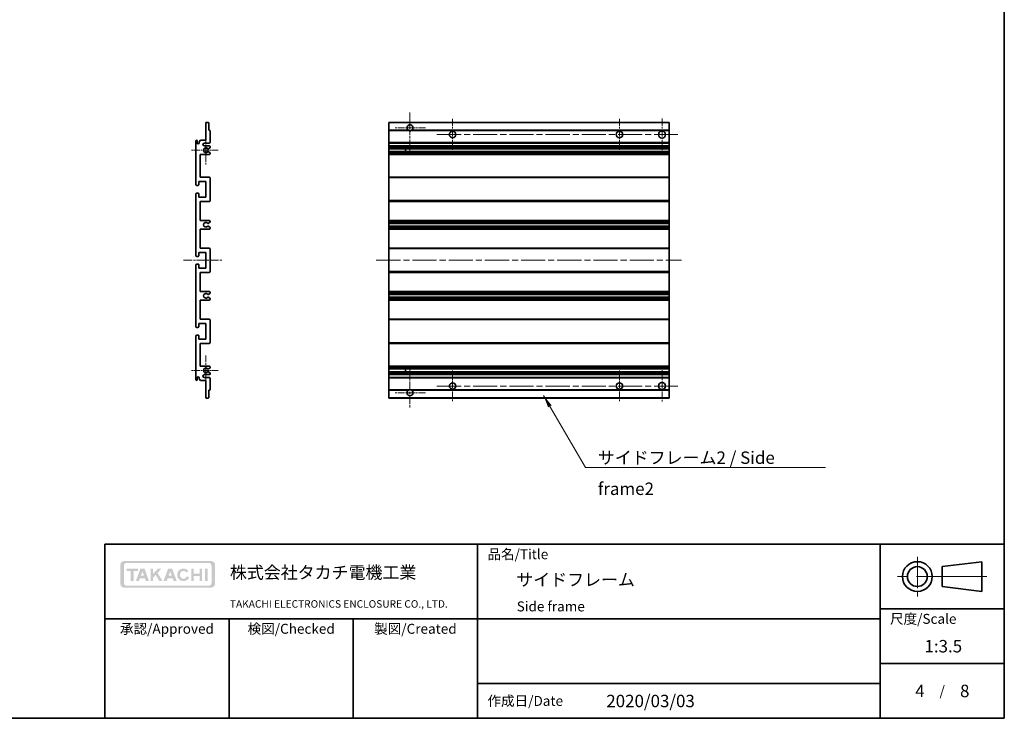
# Model space of a CAD drawing. Units: millimetres. Extents: x 0 to 7890, y 0 to 984.
# Drawn here: x 4420 to 5113, y 0 to 492 of the extents above; entities that cross this region are included whole.
import ezdxf
from ezdxf.enums import TextEntityAlignment as Align

# ---------------------------------------------------------------- set-up
doc = ezdxf.new("R2010")
doc.units = ezdxf.units.MM
doc.header["$LTSCALE"] = 3
doc.linetypes.add('CHAIN', pattern=[0.35429999999999995, 0.2362, -0.0295, 0.0591, -0.0295])
for name, color, linetype, lineweight in [('Border (ISO)', 7, 'Continuous', 35), ('Center Mark (ISO)', 131, 'Continuous', 18), ('Centerline (ISO)', 131, 'Continuous', 18), ('Hatch (ISO)', 1, 'Continuous', 18), ('Symbol (ISO)', 7, 'Continuous', 18), ('Title (ISO)', 7, 'Continuous', 35), ('Visible (ISO)', 7, 'Continuous', 35), ('Visible Narrow (ISO)', 7, 'Continuous', 25)]:
    doc.layers.add(name, color=color, linetype=linetype, lineweight=lineweight)
doc.styles.add('Note Text (TK)', font='txt')
doc.styles.add('文字スタイル67', font='arial.ttf')
doc.dimstyles.new('Default - Method 1b (TK)$7', dxfattribs={"dimscale": 3, "dimtxt": 2.5, "dimasz": 2.5, "dimexe": 1, "dimexo": 1.499999999999999, "dimgap": 1, "dimtad": 1, "dimtoh": 1, "dimrnd": 1e-08, "dimdsep": 46, "dimtxsty": 'Note Text (TK)', "dimcen": 0.09, "dimdle": 5, "dimclrd": 100, "dimclre": 100, "dimclrt": 7, "dimadec": 1, "dimazin": 1, "dimtfac": 1, "dimtmove": 0, "dimatfit": 3, "dimfxl": 1, "dimtolj": 1, "dimlwd": -1, "dimlwe": -1, "dimarcsym": 0})

# ---------------------------------------------------------------- blocks, each defined once
blk = doc.blocks.new('図面枠 tk図枠')
at = {"layer": 'Border (ISO)'}
for p in [(405.4999999999999, 289), (14.50000000000001, 8.000000000000007)]:
    blk.add_line(p, (405.4999999999999, 8.000000000000007), dxfattribs=at)
blk = doc.blocks.new('表題欄 tk表題欄')
at = {"layer": 'Hatch (ISO)'}
h = blk.add_hatch(color=256, dxfattribs=at)
edge = h.paths.add_edge_path(flags=0)
edge.add_arc((95.57537688673352, 236.2990653650367), 0.5958259999999996, 269.9999999999897, 360)
edge.add_line((96.17120288673351, 236.2990653650368), (96.17120288673348, 239.7107813650365))
edge.add_arc((95.5753768867335, 239.7107813650366), 0.5958259999999996, 0, 90.0000000000068)
edge.add_line((95.57537688673342, 240.3066073650366), (79.13710888673356, 240.3066073650366))
edge.add_arc((79.13710888673353, 239.7107813650366), 0.5958259999999996, 89.99999999999744, 180)
edge.add_line((78.54128288673353, 239.7107813650365), (78.54128288673331, 236.2990653650368))
edge.add_arc((79.13710888673332, 236.2990653650365), 0.5958259999999996, 180, 270.0000000000231)
edge.add_line((79.13710888673356, 235.7032393650365), (95.57537688673342, 235.7032393650367))
edge = h.paths.add_edge_path()
edge.add_line((77.83935088673357, 239.9556413650366), (77.83935088673357, 236.0542053650368))
edge.add_arc((78.54128288673346, 236.0542053650367), 0.7019319999998935, 180, 270.0000000000087)
edge.add_line((78.54128288673357, 235.3522733650368), (96.17120288673352, 235.3522733650368))
edge.add_arc((96.17120288673351, 236.0542053650367), 0.7019319999998921, 270, 360)
edge.add_line((96.8731348867334, 236.0542053650368), (96.87313488673352, 239.9556413650366))
edge.add_arc((96.1712028867336, 239.9556413650367), 0.7019319999998921, 0, 90.00000000000873)
edge.add_line((96.17120288673348, 240.6575733650367), (78.54128288673357, 240.6575733650366))
edge.add_arc((78.54128288673357, 239.9556413650366), 0.7019319999999984, 90, 180)
for points in [[(79.07181288673355, 239.1476033650369), (79.07181288673355, 238.6578833650367), (79.92066088673353, 238.6578833650367), (79.92066088673353, 236.6581933650368), (80.50832488673353, 236.6581933650368), (80.50832488673353, 238.6578833650367), (81.35717288673355, 238.6578833650367), (81.35717288673355, 239.1476033650369)], [(85.68407849525303, 236.6581933650368), (84.9434673993943, 237.8918698287545), (84.41792288673358, 237.3246628822781), (84.41792288673358, 236.6581933650368), (83.89555488673355, 236.6581933650368), (83.89555488673355, 239.1476033650369), (84.41792288673358, 239.1476033650369), (84.41792288673358, 238.0993979968839), (85.38913556809511, 239.1476033650369), (86.10696490847272, 239.1476033650369), (85.31925422435492, 238.2974470774499), (86.30334488673353, 236.6581933650368)], [(92.09142939614459, 239.1476033650369), (92.09142939614459, 236.6581933650368), (92.60971639614465, 236.6581933650368), (92.60971639614465, 237.6580383650368), (93.76872039614462, 237.6580383650368), (93.76872039614462, 236.6581933650368), (94.28700739614459, 236.6581933650368), (94.28700739614459, 239.1476033650369), (93.76872039614462, 239.1476033650369), (93.76872039614462, 238.1477583650367), (92.60971639614465, 238.1477583650367), (92.60971639614465, 239.1476033650369)], [(94.84202339614467, 239.1476033650369), (94.84202339614467, 236.6581933650368), (95.36439139614473, 236.6581933650368), (95.36439139614473, 239.1476033650369)]]:
    blk.add_hatch(color=256, dxfattribs=at).paths.add_polyline_path(points)
h = blk.add_hatch(color=256, dxfattribs=at)
h.paths.add_polyline_path([(82.59020695886475, 237.7110913650368), (81.95242681460243, 237.7110913650368), (82.27131688673356, 238.5794973650367)], flags=0)
h.paths.add_polyline_path([(82.77903014574996, 237.1968853650368), (81.76360362771717, 237.1968853650368), (81.56578886050404, 236.6581933650368), (80.94907288673355, 236.6581933650368), (81.86321688673357, 239.1476033650369), (82.67941688673353, 239.1476033650369), (83.59356088673351, 236.6581933650368), (82.97684491296302, 236.6581933650368)])
h = blk.add_hatch(color=256, dxfattribs=at)
h.paths.add_polyline_path([(87.52707281460246, 237.7110913650368), (88.16485295886469, 237.7110913650368), (87.84596288673359, 238.5794973650367)], flags=0)
h.paths.add_polyline_path([(87.14043486050403, 236.6581933650368), (87.3382496277172, 237.1968853650368), (88.35367614574989, 237.1968853650368), (88.551490912963, 236.6581933650368), (89.16820688673343, 236.6581933650368), (88.25406288673352, 239.1476033650369), (87.43786288673356, 239.1476033650369), (86.52371888673358, 236.6581933650368)])
h = blk.add_hatch(color=256, dxfattribs=at)
edge = h.paths.add_edge_path()
edge.add_arc((90.52309888673334, 237.9028983650369), 1.273272000000011, 38.55054079078439, 336.5820184016556)
edge.add_line((91.69149139614446, 237.3968543650369), (91.17255542714857, 237.6216113977801))
edge.add_ellipse((90.52309888673352, 237.9028983650369), major_axis=(0, -0.7998759999999119), ratio=0.8673469387756529, start_angle=128.5505407907963, end_angle=426.582018401653, ccw=False)
edge.add_line((91.09381514418376, 238.3576891122095), (91.51887237036831, 238.6964075050431))
at = {"layer": 'Title (ISO)'}
for p, q in [((74.70882392282105, 244.052739026017), (255.7088239228211, 244.052739026017)), ((74.70882392282105, 209.052739026017), (74.70882392282105, 244.052739026017)), ((149.7088239228211, 244.052739026017), (149.7088239228211, 209.052739026017)), ((230.7088239228211, 244.052739026017), (230.7088239228211, 209.052739026017)), ((255.7088239228211, 244.052739026017), (255.7088239228211, 209.052739026017)), ((243.2088239228211, 239.552739026017), (251.2088239228211, 240.5527390260171)), ((251.2088239228211, 234.552739026017), (251.2088239228211, 240.5527390260171)), ((243.2088239228211, 239.552739026017), (243.2088239228211, 235.552739026017)), ((243.2088239228211, 235.552739026017), (251.2088239228211, 234.552739026017)), ((230.7088239228211, 231.052739026017), (255.7088239228211, 231.052739026017)), ((74.70882392282105, 229.052739026017), (230.7088239228211, 229.052739026017)), ((99.70882392282108, 229.052739026017), (99.70882392282108, 209.052739026017)), ((124.708823922821, 229.052739026017), (124.708823922821, 209.052739026017)), ((230.7088239228211, 220.052739026017), (255.7088239228211, 220.052739026017)), ((149.7088239228211, 216.052739026017), (230.7088239228211, 216.052739026017)), ((255.7088239228211, 209.052739026017), (74.70882392282105, 209.052739026017))]:
    blk.add_line(p, q, dxfattribs=at)
at = {"layer": 'Title (ISO)', "color": 4, "linetype": 'CHAIN', "lineweight": 18, "ltscale": 8.889559745788574}
blk.add_line((238.2088239228211, 241.552739026017), (238.2088239228211, 233.552739026017), dxfattribs=at)
at = {"layer": 'Title (ISO)', "color": 4, "linetype": 'CHAIN', "lineweight": 18, "ltscale": 20.00163269042969}
blk.add_line((252.2088239228211, 237.552739026017), (234.2088239228211, 237.552739026017), dxfattribs=at)
at = {"layer": 'Title (ISO)'}
for radius in [3, 2]:
    blk.add_circle((238.2088239228211, 237.552739026017), radius, dxfattribs=at)
at = {"layer": 'Title (ISO)', "color": 1, "char_height": 2.000000029802322, "line_spacing_factor": 1.5, "style": 'Note Text (TK)'}
for s, insert, attachment_point in [('\\fＭＳ Ｐゴシック|b0|i0;\\H2.0000;品名/Title', (151.708823922821, 242.052739026017), 4), ('\\fＭＳ Ｐゴシック|b0|i0;\\H2.0000;尺度/Scale', (232.7088239228211, 229.052739026017), 4), ('\\fＭＳ Ｐゴシック|b0|i0;\\H2.0000;承認/Approved', (87.20882392282108, 227.052739026017), 5), ('\\fＭＳ Ｐゴシック|b0|i0;\\H2.0000;検図/Checked', (112.208823922821, 227.052739026017), 5), ('\\fＭＳ Ｐゴシック|b0|i0;\\H2.0000;製図/Created', (137.2088239228211, 227.052739026017), 5), ('\\fＭＳ Ｐゴシック|b0|i0;\\H2.0000;作成日/Date', (151.708823922821, 212.552739026017), 4)]:
    blk.add_mtext(s, dxfattribs=dict(at, insert=insert, attachment_point=attachment_point))
at = {"layer": 'Title (ISO)', "color": 7, "line_spacing_factor": 1.5, "style": 'Note Text (TK)'}
for s, insert, char_height, attachment_point in [('株式会社タカチ電機工業', (99.87313488673345, 238.052739026017), 2.5, 4), ('\\fArial|b0|i0;\\H1.4986;TAKACHI ELECTRONICS ENCLOSURE CO., LTD.', (99.87313488673342, 232.052739026017), 1.49859994649887, 4), ('\\fＭＳ Ｐゴシック|b0|i0;\\H2.0000;/', (243.2088239228211, 214.552739026017), 2.000000029802322, 5)]:
    blk.add_mtext(s, dxfattribs=dict(at, insert=insert, char_height=char_height, attachment_point=attachment_point))
at = {"layer": 'Title (ISO)', "color": 7}
for tag, p, height, style in [('<品名>_001', (157.5383693773665, 235.7317162987443), 2.5, 'Note Text (TK)'), ('<Title>_001', (157.4932713957346, 230.5520568828656), 2.000000029802322, '文字スタイル67'), ('<ページ_No.>_001', (237.9488807410029, 213.302739026017), 2.5, 'Note Text (TK)'), ('<総ページ数>_001', (246.7997330137301, 213.302739026017), 2.5, 'Note Text (TK)'), ('作成日_001', (175.617914831912, 211.2814322078352), 2.5, 'Note Text (TK)')]:
    blk.add_attdef(tag, p, '', height=height, dxfattribs=dict(at, style=style))
at = {"layer": 'Title (ISO)', "color": 7, "style": 'Note Text (TK)'}
blk.add_attdef('<尺度>', text='', height=2.5, dxfattribs=at).set_placement((243.2088239228211, 223.5527390260171), align=Align.MIDDLE_CENTER)

msp = doc.modelspace()

# ---------------------------------------------------------------- linework, layer by layer
at = {"layer": 'Center Mark (ISO)', "linetype": 'CHAIN', "ltscale": 9.000679969787598}
for p, q in [((4694.417771283045, 426.4934319322689), (4694.417771283045, 398.1434319322689)), ((4694.417771283045, 246.6434319322677), (4694.417771283045, 218.2934319322677))]:
    msp.add_line(p, q, dxfattribs=at)
at = {"layer": 'Center Mark (ISO)', "linetype": 'CHAIN', "ltscale": 6.984632492065429}
for p, q in [((4724.417771283046, 421.8934319322689), (4724.417771283046, 399.8934319322689)), ((4841.917771283046, 421.8934319322689), (4841.917771283046, 399.8934319322689)), ((4724.417771283046, 244.8934319322677), (4724.417771283046, 222.8934319322677)), ((4841.917771283046, 244.8934319322677), (4841.917771283046, 222.8934319322677))]:
    msp.add_line(p, q, dxfattribs=at)
at = {"layer": 'Center Mark (ISO)', "linetype": 'CHAIN', "ltscale": 7.143376350402832}
for p, q in [((4871.917771283045, 422.1434319322688), (4871.917771283045, 399.6434319322689)), ((4871.917771283045, 245.1434319322677), (4871.917771283045, 222.6434319322677))]:
    msp.add_line(p, q, dxfattribs=at)
at = {"layer": 'Center Mark (ISO)', "linetype": 'CHAIN', "ltscale": 6.585232734680175}
for p, q in [((4550.61699690597, 410.2644319322688), (4550.61699690597, 389.522431932269)), ((4550.61699690597, 255.2644319322675), (4550.61699690597, 234.5224319322675))]:
    msp.add_line(p, q, dxfattribs=at)
at = {"layer": 'Center Mark (ISO)', "linetype": 'CHAIN', "ltscale": 6.889386177062988}
for p, q in [((4705.267771283044, 415.6434319322689), (4683.567771283044, 415.6434319322689)), ((4705.267771283044, 229.1434319322677), (4683.567771283044, 229.1434319322677))]:
    msp.add_line(p, q, dxfattribs=at)
at = {"layer": 'Center Mark (ISO)', "linetype": 'CHAIN', "ltscale": 6.070584774017333}
for p, q in [((4559.36699690597, 399.8934319322689), (4540.245996905971, 399.8934319322689)), ((4559.36699690597, 244.8934319322675), (4540.245996905971, 244.8934319322675))]:
    msp.add_line(p, q, dxfattribs=at)
at = {"layer": 'Centerline (ISO)', "linetype": 'CHAIN', "ltscale": 23.99096870422363}
for p, q in [((4713.417771283045, 410.8934319322689), (4883.167771283045, 410.8934319322689)), ((4670.667771283045, 322.3934319322683), (4885.667771283046, 322.3934319322683)), ((4713.417771283045, 233.8934319322676), (4883.167771283045, 233.8934319322676))]:
    msp.add_line(p, q, dxfattribs=at)
at = {"layer": 'Centerline (ISO)', "linetype": 'CHAIN', "ltscale": 8.730814933776855}
msp.add_line((4534.866996905972, 322.3934319322683), (4562.366996905971, 322.3934319322683), dxfattribs=at)
at = {"layer": 'Visible (ISO)'}
for p, q in [((4550.61699690597, 406.8934319322689), (4550.61699690597, 419.0934319322687)), ((4550.916996905971, 419.3934319322689), (4552.316996905971, 419.3934319322689)), ((4552.61699690597, 419.0934319322687), (4552.61699690597, 413.8934319322689)), ((4679.417771283045, 419.0934319322686), (4679.417771283044, 419.3934319322687)), ((4876.917771283044, 419.3934319322689), (4679.417771283044, 419.3934319322689)), ((4679.417771283045, 419.0934319322687), (4679.417771283045, 413.8934319322689)), ((4876.917771283044, 419.3934319322687), (4876.917771283044, 419.0934319322687)), ((4876.917771283044, 413.8934319322689), (4876.917771283044, 419.0934319322687)), ((4552.61699690597, 413.8934319322689), (4553.31699690597, 413.8934319322687)), ((4553.61699690597, 413.5934319322687), (4553.616996905971, 405.3934319322683)), ((4679.417771283045, 413.5934319322687), (4679.417771283045, 413.8934319322687)), ((4693.256952606421, 413.8934319322687), (4679.417771283045, 413.8934319322687)), ((4679.417771283045, 413.5934319322687), (4679.417771283045, 405.3934319322683)), ((4876.917771283046, 413.8934319322687), (4695.578589959669, 413.8934319322687)), ((4876.917771283046, 413.8934319322687), (4876.917771283046, 413.5934319322687)), ((4876.917771283046, 405.3934319322683), (4876.917771283046, 413.5934319322687)), ((4543.616996905972, 375.6434319322821), (4543.616996905971, 406.3934319322688)), ((4544.616996905971, 406.3934319322688), (4544.61699690597, 404.9934319322688)), ((4545.96699690597, 405.8934319322688), (4546.966996905971, 406.8934319322689)), ((4545.96699690597, 404.9934319322688), (4545.96699690597, 405.8934319322688)), ((4546.966996905971, 406.8934319322689), (4550.61699690597, 406.8934319322689)), ((4553.116996905971, 404.8934319322689), (4549.616996905971, 404.8934319322689)), ((4549.61699690597, 402.8934319322689), (4553.116996905971, 402.8934319322689)), ((4553.616996905971, 402.3934319322688), (4553.61699690597, 401.7986878205944)), ((4679.417771283045, 404.8934319322684), (4679.417771283045, 405.3934319322684)), ((4679.417771283043, 404.8934319322689), (4679.417771283043, 402.8934319322689)), ((4876.917771283046, 404.8934319322689), (4679.417771283045, 404.8934319322689)), ((4679.417771283045, 402.3934319322689), (4679.417771283045, 402.8934319322688)), ((4876.917771283046, 402.8934319322689), (4679.417771283045, 402.8934319322689)), ((4679.417771283045, 402.3934319322688), (4679.417771283045, 401.7986878205944)), ((4876.917771283046, 405.3934319322683), (4876.917771283046, 404.8934319322684)), ((4876.917771283043, 402.8934319322689), (4876.917771283043, 404.8934319322689)), ((4876.917771283046, 402.8934319322688), (4876.917771283046, 402.3934319322688)), ((4876.917771283046, 401.7986878205944), (4876.917771283046, 402.3934319322688)), ((4546.61699690597, 396.8934319322689), (4546.61699690597, 380.893431932282)), ((4553.11699690597, 396.8934319322689), (4546.61699690597, 396.8934319322689)), ((4552.26866295581, 400.893431932269), (4552.002637552027, 400.8934319322695)), ((4552.002637552027, 398.8934319322682), (4552.26866295581, 398.8934319322682)), ((4553.46699690597, 401.538880199459), (4552.41866295581, 400.9336243111336)), ((4552.41866295581, 398.8532395534036), (4553.46699690597, 398.2479836650782)), ((4553.61699690597, 397.9881760439432), (4553.61699690597, 397.3934319322689)), ((4679.417771283045, 401.538880199459), (4679.417771283045, 401.7986878205944)), ((4679.417771283045, 401.538880199459), (4679.417771283044, 400.9336243111336)), ((4679.417771283044, 400.893431932269), (4679.417771283044, 400.9336243111336)), ((4876.917771283044, 400.893431932269), (4679.417771283044, 400.893431932269)), ((4679.417771283042, 398.8934319322682), (4679.417771283042, 400.893431932269)), ((4679.417771283044, 398.8532395534036), (4679.417771283044, 398.8934319322682)), ((4876.917771283044, 398.8934319322682), (4679.417771283044, 398.8934319322682)), ((4679.417771283044, 398.8532395534036), (4679.417771283045, 398.2479836650782)), ((4679.417771283045, 397.9881760439432), (4679.417771283045, 398.2479836650782)), ((4679.417771283045, 397.9881760439432), (4679.417771283045, 397.3934319322689)), ((4679.417771283045, 396.8934319322689), (4679.417771283045, 397.3934319322689)), ((4679.417771283041, 396.8934319322689), (4679.417771283041, 380.893431932282)), ((4876.917771283046, 396.8934319322689), (4679.417771283045, 396.8934319322689)), ((4691.217771283042, 400.893431932269), (4691.217771283042, 398.8934319322682)), ((4691.230389356042, 400.893431932269), (4691.230389356042, 398.8934319322682)), ((4876.917771283046, 401.7986878205944), (4876.917771283046, 401.538880199459)), ((4876.917771283044, 400.9336243111336), (4876.917771283046, 401.538880199459)), ((4876.917771283044, 400.9336243111336), (4876.917771283044, 400.893431932269)), ((4876.917771283043, 398.8934319322682), (4876.917771283043, 400.893431932269)), ((4876.917771283044, 398.8934319322682), (4876.917771283044, 398.8532395534036)), ((4876.917771283046, 398.2479836650782), (4876.917771283044, 398.8532395534036)), ((4876.917771283046, 398.2479836650782), (4876.917771283046, 397.9881760439432)), ((4876.917771283046, 397.3934319322689), (4876.917771283046, 397.9881760439432)), ((4876.917771283046, 397.3934319322688), (4876.917771283046, 396.8934319322689)), ((4876.917771283041, 380.893431932282), (4876.917771283041, 396.8934319322689)), ((4545.316996905972, 375.1434319322821), (4544.116996905972, 375.1434319322821)), ((4545.616996905972, 377.8934319322821), (4545.616996905972, 375.4434319322822)), ((4550.616996905971, 377.8934319322821), (4545.616996905972, 377.8934319322821)), ((4546.61699690597, 380.893431932282), (4553.116996905972, 380.893431932282)), ((4550.616996905971, 366.8934319322821), (4550.616996905971, 377.8934319322821)), ((4553.616996905971, 380.3934319322821), (4553.616996905972, 364.3934319322822)), ((4679.417771283045, 380.3934319322821), (4679.417771283045, 380.8934319322821)), ((4876.917771283046, 380.893431932282), (4679.417771283045, 380.893431932282)), ((4679.417771283045, 380.3934319322821), (4679.417771283045, 364.3934319322822)), ((4876.917771283046, 380.8934319322821), (4876.917771283046, 380.3934319322821)), ((4876.917771283046, 364.3934319322822), (4876.917771283046, 380.3934319322821)), ((4543.616996905972, 325.6434319322689), (4543.616996905972, 369.1434319322811)), ((4544.116996905972, 369.6434319322812), (4545.316996905972, 369.6434319322817)), ((4545.616996905972, 369.3434319322814), (4545.616996905972, 366.8934319322816)), ((4545.616996905972, 366.8934319322816), (4550.616996905971, 366.8934319322821)), ((4546.61699690597, 363.8934319322816), (4546.61699690597, 350.3934319322684)), ((4553.116996905973, 363.8934319322821), (4546.61699690597, 363.8934319322816)), ((4679.417771283045, 363.8934319322821), (4679.417771283045, 364.3934319322822)), ((4679.417771283041, 363.8934319322816), (4679.417771283041, 350.3934319322684)), ((4876.917771283046, 363.8934319322821), (4679.417771283045, 363.8934319322821)), ((4876.917771283046, 364.3934319322822), (4876.917771283046, 363.8934319322821)), ((4876.917771283041, 350.3934319322684), (4876.917771283041, 363.8934319322816)), ((4546.61699690597, 350.3934319322684), (4553.116996905971, 350.393431932268)), ((4553.46699690597, 349.1234507637537), (4552.193764140357, 348.3883494837847)), ((4553.616996905971, 349.893431932268), (4553.616996905971, 349.3832583848889)), ((4679.417771283045, 349.893431932268), (4679.417771283045, 350.393431932268)), ((4876.917771283046, 350.393431932268), (4679.417771283045, 350.393431932268)), ((4679.417771283045, 349.893431932268), (4679.417771283045, 349.3832583848889)), ((4679.417771283045, 349.1234507637535), (4679.417771283045, 349.3832583848889)), ((4679.417771283045, 349.1234507637537), (4679.417771283044, 348.3883494837847)), ((4679.417771283044, 348.3481571049198), (4679.417771283044, 348.3883494837848)), ((4679.417771283042, 348.3481571049199), (4679.417771283042, 346.4385969152053)), ((4876.917771283044, 348.3481571049199), (4679.417771283044, 348.3481571049199)), ((4876.917771283046, 350.393431932268), (4876.917771283046, 349.893431932268)), ((4876.917771283046, 349.3832583848889), (4876.917771283046, 349.893431932268)), ((4876.917771283046, 349.3832583848889), (4876.917771283046, 349.1234507637535)), ((4876.917771283044, 348.3883494837847), (4876.917771283046, 349.1234507637537)), ((4876.917771283044, 348.3883494837848), (4876.917771283044, 348.3481571049198)), ((4876.917771283043, 346.4385969152053), (4876.917771283043, 348.3481571049198)), ((4546.61699690597, 344.3934319322685), (4546.616996905971, 330.8934319322689)), ((4553.11699690597, 344.393431932268), (4546.61699690597, 344.3934319322685)), ((4552.190548591123, 346.4001804677519), (4553.46387796342, 345.6851968120077)), ((4553.616996905971, 345.4236132594611), (4553.616996905971, 344.893431932268)), ((4679.417771283044, 346.4001804677522), (4679.417771283044, 346.4385969152053)), ((4876.917771283044, 346.4385969152053), (4679.417771283044, 346.4385969152053)), ((4679.417771283044, 346.4001804677519), (4679.417771283045, 345.6851968120077)), ((4679.417771283045, 345.4236132594611), (4679.417771283045, 345.6851968120076)), ((4679.417771283045, 345.4236132594611), (4679.417771283045, 344.893431932268)), ((4679.417771283045, 344.393431932268), (4679.417771283045, 344.893431932268)), ((4679.417771283041, 344.3934319322685), (4679.417771283041, 330.8934319322689)), ((4876.917771283046, 344.393431932268), (4679.417771283045, 344.393431932268)), ((4876.917771283044, 346.4385969152053), (4876.917771283044, 346.4001804677522)), ((4876.917771283046, 345.6851968120077), (4876.917771283044, 346.4001804677519)), ((4876.917771283046, 345.6851968120076), (4876.917771283046, 345.4236132594611)), ((4876.917771283046, 344.893431932268), (4876.917771283046, 345.4236132594611)), ((4876.917771283046, 344.893431932268), (4876.917771283046, 344.393431932268)), ((4876.917771283041, 330.8934319322689), (4876.917771283041, 344.3934319322685)), ((4545.616996905972, 327.8934319322689), (4545.616996905972, 325.4434319322687)), ((4550.616996905971, 327.8934319322689), (4545.616996905972, 327.8934319322689)), ((4546.616996905971, 330.8934319322689), (4553.116996905972, 330.8934319322689)), ((4550.616996905971, 316.8934319322675), (4550.616996905971, 327.8934319322689)), ((4553.616996905971, 330.3934319322689), (4553.616996905971, 314.3934319322676)), ((4679.417771283045, 330.3934319322689), (4679.417771283045, 330.8934319322688)), ((4876.917771283046, 330.8934319322689), (4679.417771283045, 330.8934319322689)), ((4679.417771283045, 330.3934319322689), (4679.417771283045, 314.3934319322676)), ((4876.917771283046, 330.8934319322688), (4876.917771283046, 330.3934319322689)), ((4876.917771283046, 314.3934319322676), (4876.917771283046, 330.3934319322689)), ((4543.616996905971, 275.6434319322828), (4543.616996905972, 319.1434319322675)), ((4545.316996905972, 325.1434319322689), (4544.116996905972, 325.1434319322689)), ((4544.116996905972, 319.6434319322675), (4545.316996905972, 319.6434319322675)), ((4545.616996905972, 319.3434319322674), (4545.616996905972, 316.8934319322675)), ((4545.616996905972, 316.8934319322675), (4550.616996905971, 316.8934319322675)), ((4546.616996905971, 313.8934319322676), (4546.616996905971, 300.3934319322684)), ((4553.116996905972, 313.8934319322676), (4546.616996905971, 313.8934319322676)), ((4679.417771283045, 313.8934319322676), (4679.417771283045, 314.3934319322676)), ((4679.417771283041, 313.8934319322676), (4679.417771283041, 300.3934319322684)), ((4876.917771283046, 313.8934319322676), (4679.417771283045, 313.8934319322676)), ((4876.917771283046, 314.3934319322676), (4876.917771283046, 313.8934319322676)), ((4876.917771283041, 300.3934319322684), (4876.917771283041, 313.8934319322676)), ((4546.616996905971, 300.3934319322684), (4553.116996905971, 300.3934319322684)), ((4553.46387796342, 299.1016670525287), (4552.190548591123, 298.3866833967845)), ((4553.616996905971, 299.8934319322684), (4553.616996905971, 299.3632506050754)), ((4679.417771283045, 299.8934319322684), (4679.417771283045, 300.3934319322684)), ((4876.917771283046, 300.3934319322684), (4679.417771283045, 300.3934319322684)), ((4679.417771283045, 299.8934319322684), (4679.417771283045, 299.3632506050754)), ((4679.417771283045, 299.1016670525287), (4679.417771283045, 299.3632506050754)), ((4679.417771283045, 299.1016670525287), (4679.417771283044, 298.3866833967845)), ((4679.417771283044, 298.3482669493312), (4679.417771283044, 298.3866833967841)), ((4679.417771283042, 298.3482669493312), (4679.417771283042, 296.4387067596166)), ((4876.917771283044, 298.3482669493312), (4679.417771283044, 298.3482669493312)), ((4876.917771283046, 300.3934319322684), (4876.917771283046, 299.8934319322684)), ((4876.917771283046, 299.3632506050754), (4876.917771283046, 299.8934319322684)), ((4876.917771283046, 299.3632506050754), (4876.917771283046, 299.1016670525287)), ((4876.917771283044, 298.3866833967845), (4876.917771283046, 299.1016670525287)), ((4876.917771283044, 298.3866833967841), (4876.917771283044, 298.3482669493313)), ((4876.917771283043, 296.4387067596165), (4876.917771283043, 298.3482669493313)), ((4546.61699690597, 294.3934319322682), (4546.61699690597, 280.8934319322826)), ((4553.116996905972, 294.3934319322685), (4546.61699690597, 294.3934319322682)), ((4552.193764140357, 296.3985143807518), (4553.466996905971, 295.6634131007827)), ((4553.616996905971, 295.4036054796475), (4553.616996905971, 294.8934319322685)), ((4679.417771283044, 296.3985143807516), (4679.417771283044, 296.4387067596166)), ((4876.917771283044, 296.4387067596166), (4679.417771283044, 296.4387067596166)), ((4679.417771283044, 296.3985143807518), (4679.417771283045, 295.6634131007827)), ((4679.417771283045, 295.4036054796475), (4679.417771283045, 295.6634131007831)), ((4679.417771283045, 295.4036054796475), (4679.417771283045, 294.8934319322685)), ((4679.417771283045, 294.3934319322685), (4679.417771283045, 294.8934319322685)), ((4679.417771283041, 294.3934319322682), (4679.417771283041, 280.8934319322826)), ((4876.917771283046, 294.3934319322685), (4679.417771283045, 294.3934319322685)), ((4876.917771283044, 296.4387067596166), (4876.917771283044, 296.3985143807516)), ((4876.917771283046, 295.6634131007827), (4876.917771283044, 296.3985143807518)), ((4876.917771283046, 295.6634131007831), (4876.917771283046, 295.4036054796475)), ((4876.917771283046, 294.8934319322685), (4876.917771283046, 295.4036054796475)), ((4876.917771283046, 294.8934319322685), (4876.917771283046, 294.3934319322685)), ((4876.917771283041, 280.8934319322826), (4876.917771283041, 294.3934319322682)), ((4545.616996905972, 277.8934319322828), (4545.61699690597, 275.4434319322828)), ((4550.616996905971, 277.8934319322823), (4545.616996905972, 277.8934319322828)), ((4546.61699690597, 280.8934319322826), (4553.116996905972, 280.8934319322819)), ((4550.616996905971, 266.8934319322821), (4550.616996905971, 277.8934319322823)), ((4553.616996905971, 280.3934319322819), (4553.616996905971, 264.3934319322823)), ((4679.417771283045, 280.3934319322819), (4679.417771283045, 280.8934319322819)), ((4876.917771283046, 280.8934319322819), (4679.417771283045, 280.8934319322819)), ((4679.417771283045, 280.3934319322819), (4679.417771283045, 264.3934319322823)), ((4876.917771283046, 280.8934319322819), (4876.917771283046, 280.3934319322819)), ((4876.917771283046, 264.3934319322823), (4876.917771283046, 280.3934319322819)), ((4545.316996905972, 275.1434319322828), (4544.116996905971, 275.1434319322828)), ((4543.616996905971, 238.3934319322675), (4543.616996905971, 269.1434319322821)), ((4544.116996905971, 269.6434319322821), (4545.31699690597, 269.6434319322821)), ((4545.61699690597, 269.3434319322822), (4545.61699690597, 266.8934319322821)), ((4545.61699690597, 266.8934319322821), (4550.616996905971, 266.8934319322821)), ((4546.61699690597, 263.8934319322821), (4546.61699690597, 247.8934319322675)), ((4553.116996905971, 263.8934319322821), (4546.61699690597, 263.8934319322821)), ((4679.417771283045, 263.8934319322821), (4679.417771283045, 264.3934319322823)), ((4679.417771283041, 263.8934319322821), (4679.417771283041, 247.8934319322675)), ((4876.917771283046, 263.8934319322821), (4679.417771283045, 263.8934319322821)), ((4876.917771283046, 264.3934319322823), (4876.917771283046, 263.8934319322821)), ((4876.917771283041, 247.8934319322675), (4876.917771283041, 263.8934319322821)), ((4546.61699690597, 247.8934319322675), (4553.11699690597, 247.8934319322675)), ((4552.26866295581, 245.8934319322672), (4552.002637552026, 245.8934319322686)), ((4552.002637552026, 243.8934319322664), (4552.26866295581, 243.893431932268)), ((4553.46699690597, 246.5388801994576), (4552.418662955811, 245.933624311132)), ((4552.418662955811, 243.8532395534033), (4553.46699690597, 243.2479836650772)), ((4553.61699690597, 247.3934319322675), (4553.61699690597, 246.798687820593)), ((4553.61699690597, 242.9881760439419), (4553.616996905971, 242.3934319322678)), ((4679.417771283045, 247.3934319322675), (4679.417771283045, 247.8934319322675)), ((4876.917771283046, 247.8934319322675), (4679.417771283045, 247.8934319322675)), ((4679.417771283045, 247.3934319322675), (4679.417771283045, 246.798687820593)), ((4679.417771283045, 246.5388801994576), (4679.417771283045, 246.798687820593)), ((4679.417771283045, 246.5388801994576), (4679.417771283044, 245.933624311132)), ((4679.417771283044, 245.8934319322672), (4679.417771283044, 245.933624311132)), ((4679.417771283042, 243.893431932268), (4679.417771283042, 245.8934319322672)), ((4876.917771283044, 245.8934319322672), (4679.417771283044, 245.8934319322672)), ((4679.417771283044, 243.8532395534033), (4679.417771283044, 243.893431932268)), ((4876.917771283044, 243.893431932268), (4679.417771283044, 243.893431932268)), ((4679.417771283044, 243.8532395534033), (4679.417771283045, 243.2479836650772)), ((4679.417771283045, 242.9881760439419), (4679.417771283045, 243.2479836650772)), ((4679.417771283045, 242.9881760439419), (4679.417771283045, 242.3934319322678)), ((4691.217771283042, 245.8934319322672), (4691.217771283042, 243.893431932268)), ((4691.230389356042, 245.8934319322672), (4691.230389356042, 243.893431932268)), ((4876.917771283046, 247.8934319322675), (4876.917771283046, 247.3934319322675)), ((4876.917771283046, 246.798687820593), (4876.917771283046, 247.3934319322675)), ((4876.917771283046, 246.798687820593), (4876.917771283046, 246.5388801994576)), ((4876.917771283044, 245.933624311132), (4876.917771283046, 246.5388801994576)), ((4876.917771283044, 245.933624311132), (4876.917771283044, 245.8934319322672)), ((4876.917771283043, 243.893431932268), (4876.917771283043, 245.8934319322672)), ((4876.917771283044, 243.893431932268), (4876.917771283044, 243.8532395534033)), ((4876.917771283046, 243.2479836650772), (4876.917771283044, 243.8532395534033)), ((4876.917771283046, 243.2479836650772), (4876.917771283046, 242.9881760439419)), ((4876.917771283046, 242.3934319322678), (4876.917771283046, 242.9881760439419)), ((4544.616996905971, 239.7934319322676), (4544.616996905971, 238.3934319322675)), ((4545.96699690597, 238.8934319322675), (4545.96699690597, 239.7934319322676)), ((4546.966996905971, 237.8934319322675), (4545.96699690597, 238.8934319322675)), ((4550.616996905971, 237.8934319322675), (4546.966996905971, 237.8934319322675)), ((4553.116996905971, 241.8934319322678), (4549.616996905971, 241.8934319322678)), ((4549.616996905971, 239.8934319322675), (4553.116996905971, 239.8934319322678)), ((4550.61699690597, 225.6934319322677), (4550.616996905971, 237.8934319322675)), ((4553.616996905971, 239.3934319322678), (4553.61699690597, 231.1934319322677)), ((4679.417771283045, 241.8934319322675), (4679.417771283045, 242.3934319322678)), ((4679.417771283043, 241.8934319322675), (4679.417771283043, 239.8934319322675)), ((4876.917771283046, 241.8934319322678), (4679.417771283045, 241.8934319322678)), ((4679.417771283045, 239.3934319322678), (4679.417771283045, 239.8934319322678)), ((4876.917771283046, 239.8934319322678), (4679.417771283045, 239.8934319322678)), ((4679.417771283045, 239.3934319322678), (4679.417771283045, 231.1934319322677)), ((4876.917771283046, 242.3934319322678), (4876.917771283046, 241.8934319322675)), ((4876.917771283043, 239.8934319322675), (4876.917771283043, 241.8934319322675)), ((4876.917771283046, 239.8934319322678), (4876.917771283046, 239.3934319322678)), ((4876.917771283046, 231.1934319322677), (4876.917771283046, 239.3934319322678)), ((4552.61699690597, 230.8934319322677), (4552.61699690597, 225.6934319322677)), ((4553.31699690597, 230.8934319322677), (4552.61699690597, 230.8934319322677)), ((4679.417771283045, 230.8934319322677), (4679.417771283045, 231.1934319322677)), ((4679.417771283045, 230.8934319322677), (4679.417771283045, 225.6934319322677)), ((4693.256952606421, 230.8934319322677), (4679.417771283045, 230.8934319322677)), ((4876.917771283046, 230.8934319322677), (4695.578589959669, 230.8934319322677)), ((4876.917771283046, 231.1934319322677), (4876.917771283046, 230.8934319322677)), ((4876.917771283044, 225.6934319322677), (4876.917771283044, 230.8934319322677)), ((4552.316996905971, 225.3934319322677), (4550.916996905971, 225.3934319322677)), ((4679.417771283044, 225.3934319322677), (4679.417771283045, 225.6934319322677)), ((4876.917771283044, 225.3934319322677), (4679.417771283044, 225.3934319322677)), ((4876.917771283044, 225.6934319322677), (4876.917771283044, 225.3934319322677))]:
    msp.add_line(p, q, dxfattribs=at)
for centre, radius in [((4724.417771283045, 410.8934319322689), 2.25), ((4841.917771283045, 410.8934319322689), 2.25), ((4871.917771283045, 410.8934319322689), 2.5), ((4724.417771283045, 233.8934319322676), 2.25), ((4841.917771283045, 233.8934319322676), 2.25), ((4871.917771283045, 233.8934319322676), 2.5)]:
    msp.add_circle(centre, radius, dxfattribs=at)
for centre, radius, start, end in [((4550.916996905971, 419.0934319322687), 0.2999999999999866, 90.00000000010421, 180), ((4552.316996905971, 419.0934319322687), 0.2999999999999758, 0, 90), ((4694.417771283045, 415.6434319322689), 2.099999999999986, 303.5573097619143, 236.4426902380854), ((4553.31699690597, 413.5934319322687), 0.2999999999999936, 0, 90), ((4694.417771283045, 415.6434319322685), 2.099999999999653, 257.4720945601671, 282.527905439833), ((4544.116996905971, 406.3934319322688), 0.5000000000000006, 0, 180), ((4545.29199690597, 405.0731194322689), 0.6796874999999442, 186.7329213268698, 353.2670786731298), ((4549.616996905971, 403.8934319322689), 0.9999999999999964, 90, 270), ((4553.116996905971, 405.3934319322684), 0.5000000000000222, 270, 0), ((4553.116996905971, 402.3934319322688), 0.5000000000000249, 0, 90), ((4550.616996905971, 399.8934319322689), 1.621000000000002, 39.57295242319352, 320.4270475768081), ((4550.616996905968, 399.8934319322689), 1.600000000000025, 43.17355110725372, 316.8264488927428), ((4552.002637552027, 401.1934319322695), 0.3000000000000114, 243.0098817906406, 269.9999999999479), ((4552.002637552027, 398.5934319322684), 0.2999999999998872, 90, 116.990118209334), ((4552.26866295581, 401.1934319322689), 0.2999999999997981, 270, 299.9999999999695), ((4552.26866295581, 398.5934319322682), 0.3000000000000646, 60.00000000002821, 89.99999999997395), ((4553.11699690597, 397.3934319322689), 0.5000000000000223, 270, 0), ((4553.31699690597, 401.7986878205944), 0.3000000000000083, 300.0000000000286, 0), ((4553.316996905969, 397.988176043943), 0.3000000000000112, 0, 59.99999999997132), ((4544.116996905972, 375.6434319322821), 0.4999999999999983, 180, 270), ((4545.316996905972, 375.4434319322819), 0.3000000000000047, 270, 0), ((4553.116996905972, 380.3934319322821), 0.4999999999999983, 0, 90), ((4544.116996905972, 369.1434319322812), 0.4999999999999916, 90, 180), ((4545.316996905972, 369.3434319322814), 0.3000000000000024, 0, 90.00000000010421), ((4553.116996905973, 364.3934319322821), 0.5000000000000038, 270, 0), ((4550.616996905971, 347.393431932268), 1.599999999999999, 41.3289875986204, 318.6666011462967), ((4552.043764140356, 348.6481571049198), 0.2999999999999934, 221.3289875986238, 300.0000000001177), ((4553.116996905971, 349.893431932268), 0.4999999999999983, 0, 90), ((4553.31699690597, 349.3832583848889), 0.3000000000000019, 299.9999999999411, 0), ((4552.043667533675, 346.1385969152053), 0.3000000000000064, 60.68547425545107, 138.6666011462671), ((4553.11699690597, 344.893431932268), 0.4999999999999983, 270, 0), ((4553.31699690597, 345.4236132594611), 0.3000000000000056, 0, 60.68547425530434), ((4553.116996905972, 330.3934319322689), 0.5000000000000027, 0, 90), ((4544.116996905972, 325.6434319322689), 0.5000000000000027, 180, 270), ((4544.116996905972, 319.1434319322675), 0.5000000000000016, 90, 180), ((4545.316996905972, 325.4434319322687), 0.3000000000000003, 270, 0), ((4545.316996905972, 319.3434319322674), 0.3000000000000019, 0, 90), ((4553.116996905972, 314.3934319322676), 0.5000000000000002, 270, 0), ((4550.616996905971, 297.3934319322684), 1.6, 41.33339885370332, 318.6710124013726), ((4552.043667533676, 298.6482669493312), 0.3000000000000003, 221.3333988537068, 299.3145257444843), ((4553.116996905971, 299.8934319322684), 0.5000000000000027, 0, 90), ((4553.316996905972, 299.3632506050754), 0.3000000000000083, 299.3145257446361, 0), ((4552.043764140356, 296.1387067596166), 0.3000000000000002, 59.99999999988225, 138.67101240138), ((4553.116996905972, 294.8934319322685), 0.4999999999999983, 270, 0), ((4553.316996905972, 295.4036054796475), 0.3000000000000002, 0, 60.00000000005889), ((4553.116996905972, 280.3934319322819), 0.4999999999999983, 0, 90), ((4544.116996905971, 275.6434319322828), 0.4999999999999983, 180, 270), ((4545.316996905972, 275.4434319322828), 0.2999999999999992, 270, 0), ((4544.116996905971, 269.1434319322821), 0.4999999999999949, 90, 180), ((4545.31699690597, 269.3434319322822), 0.3000000000000024, 0, 90.00000000010421), ((4553.116996905971, 264.3934319322821), 0.5000000000000002, 270, 0), ((4550.616996905971, 244.8934319322675), 1.620999999999999, 39.5729524232314, 320.4270475767712), ((4550.616996905968, 244.8934319322675), 1.600000000000006, 43.17355110725746, 316.8264488927416), ((4552.002637552027, 246.1934319322683), 0.2999999999997094, 243.0098817904917, 269.9999999999479), ((4552.002637552027, 243.5934319322663), 0.3000000000001619, 90.00000000005213, 116.9901182094768), ((4552.26866295581, 246.1934319322674), 0.3000000000001004, 270, 300.0000000000264), ((4552.26866295581, 243.5934319322679), 0.3000000000001002, 60.00000000000129, 90.00000000002605), ((4553.11699690597, 247.3934319322675), 0.4999999999999983, 0, 90), ((4553.316996905969, 246.7986878205929), 0.2999999999999947, 299.9999999999725, 0), ((4553.31699690597, 242.9881760439419), 0.3000000000000114, 0, 59.99999999997061), ((4544.116996905971, 238.3934319322675), 0.5000000000000006, 180, 0), ((4545.29199690597, 239.7137444322675), 0.6796874999999412, 6.732921326875196, 173.2670786731313), ((4549.616996905971, 240.8934319322675), 0.9999999999999964, 90, 270), ((4553.116996905971, 242.3934319322675), 0.4999999999999932, 270, 0), ((4553.116996905971, 239.3934319322678), 0.4999999999999983, 0, 90), ((4553.31699690597, 231.1934319322677), 0.299999999999988, 270, 0), ((4694.417771283045, 229.1434319322676), 2.100000000000006, 123.5573097619131, 56.44269023808795), ((4694.417771283045, 229.1434319322678), 2.099999999999809, 77.47209456016664, 102.5279054398333), ((4550.916996905971, 225.6934319322677), 0.2999999999999936, 180, 270), ((4552.316996905971, 225.6934319322677), 0.2999999999999878, 270, 0)]:
    msp.add_arc(centre, radius, start, end, dxfattribs=at)
for points, knots in [([(4693.962249604088, 413.5934319322687), (4693.853276248412, 413.6176464327269), (4693.747719143732, 413.6505799075739), (4693.575028341666, 413.7181460365215), (4693.485729150939, 413.7600292800047), (4693.387658231336, 413.8131128774378), (4693.353527739285, 413.832842984938), (4693.308937688094, 413.8598906285002), (4693.290166252788, 413.8717809381227), (4693.264133359519, 413.8886214441604), (4693.256952606421, 413.8934319322687), (4693.256952606421, 413.8934319322687)], [0.1716905208718991, 0.1716905208718991, 0.1716905208718991, 0.1716905208718991, 0.2025498125016218, 0.2025498125016218, 0.2277259032969509, 0.2277259032969509, 0.2390757417945055, 0.2390757417945055, 0.2480685902653059, 0.2480685902653059, 0.2570614387361063, 0.2570614387361063, 0.2570614387361063, 0.2570614387361063]), ([(4695.578589959669, 413.8934319322687), (4695.578589959669, 413.8934319322687), (4695.57140920657, 413.8886214441604), (4695.545376313302, 413.8717809381227), (4695.526604877996, 413.8598906285002), (4695.482014826806, 413.832842984938), (4695.447884334754, 413.8131128774378), (4695.349813415151, 413.7600292800047), (4695.260514224425, 413.7181460365215), (4695.087823422357, 413.6505799075739), (4694.982266317679, 413.6176464327269), (4694.873292962002, 413.5934319322687)], [0, 0, 0, 0, 0.0089928484708004, 0.0089928484708004, 0.0179856969416008, 0.0179856969416008, 0.0293355354391554, 0.0293355354391554, 0.0545116262344844, 0.0545116262344844, 0.0853709178642103, 0.0853709178642103, 0.0853709178642103, 0.0853709178642103]), ([(4551.783852186856, 400.9881687743748), (4551.806688259785, 400.9638283198774), (4551.835202444088, 400.942120830865), (4551.866116824813, 400.9262950121293), (4551.866301627704, 400.926200648947), (4551.866486505637, 400.9261064890958)], [0.1522671184606153, 0.1522671184606153, 0.1522671184606153, 0.1522671184606153, 0.1622798581294181, 0.1622798581294181, 0.162340048295275, 0.162340048295275, 0.162340048295275, 0.162340048295275]), ([(4551.866486505637, 398.8607573754419), (4551.866301627704, 398.8606632155907), (4551.866116824813, 398.8605688524086), (4551.835202444088, 398.8447430336727), (4551.806688259785, 398.8230355446603), (4551.783852186856, 398.798695090163)], [0.1421941886259521, 0.1421941886259521, 0.1421941886259521, 0.1421941886259521, 0.1422543787918078, 0.1422543787918078, 0.15226711846061, 0.15226711846061, 0.15226711846061, 0.15226711846061]), ([(4551.783852186856, 245.9881687743738), (4551.806688259785, 245.9638283198765), (4551.835202444088, 245.9421208308641), (4551.866116824813, 245.9262950121284), (4551.866301627704, 245.9262006489464), (4551.866486505637, 245.9261064890952)], [0.1522671184606138, 0.1522671184606138, 0.1522671184606138, 0.1522671184606138, 0.1622798581294169, 0.1622798581294169, 0.1623400482951973, 0.1623400482951973, 0.1623400482951973, 0.1623400482951973]), ([(4551.866486505637, 243.8607573754398), (4551.866301627704, 243.8606632155887), (4551.866116824813, 243.8605688524066), (4551.835202444088, 243.8447430336709), (4551.806688259785, 243.8230355446585), (4551.783852186856, 243.7986950901612)], [0.1421941886260288, 0.1421941886260288, 0.1421941886260288, 0.1421941886260288, 0.1422543787918093, 0.1422543787918093, 0.1522671184606116, 0.1522671184606116, 0.1522671184606116, 0.1522671184606116]), ([(4693.256952606421, 230.8934319322677), (4693.256952606421, 230.8934319322677), (4693.264133359519, 230.898242420376), (4693.290166252788, 230.9150829264137), (4693.308937688094, 230.9269732360362), (4693.353527739285, 230.9540208795983), (4693.387658231336, 230.9737509870987), (4693.485729150939, 231.0268345845317), (4693.575028341665, 231.068717828015), (4693.747719143732, 231.1362839569626), (4693.853276248412, 231.1692174318094), (4693.962249604088, 231.1934319322677)], [0, 0, 0, 0, 0.0089928484708016, 0.0089928484708016, 0.0179856969416032, 0.0179856969416032, 0.0293355354391588, 0.0293355354391588, 0.0545116262344911, 0.0545116262344911, 0.0853709178641934, 0.0853709178641934, 0.0853709178641934, 0.0853709178641934]), ([(4694.873292962002, 231.1934319322677), (4694.982266317679, 231.1692174318094), (4695.087823422357, 231.1362839569626), (4695.260514224425, 231.068717828015), (4695.349813415151, 231.0268345845317), (4695.447884334754, 230.9737509870987), (4695.482014826806, 230.9540208795983), (4695.526604877996, 230.9269732360362), (4695.545376313302, 230.9150829264137), (4695.57140920657, 230.898242420376), (4695.578589959669, 230.8934319322677), (4695.578589959669, 230.8934319322677)], [0.1716905208719441, 0.1716905208719441, 0.1716905208719441, 0.1716905208719441, 0.2025498125016432, 0.2025498125016432, 0.2277259032969756, 0.2277259032969756, 0.2390757417945311, 0.2390757417945311, 0.2480685902653327, 0.2480685902653327, 0.2570614387361343, 0.2570614387361343, 0.2570614387361343, 0.2570614387361343])]:
    msp.add_open_spline(points, degree=3, knots=knots, dxfattribs=at)
at = {"layer": 'Visible Narrow (ISO)'}
for p, q in [((4876.917771283044, 419.0934319322687), (4679.417771283045, 419.0934319322687)), ((4693.962249604088, 413.5934319322687), (4679.417771283045, 413.5934319322687)), ((4876.917771283046, 413.5934319322687), (4694.873292962002, 413.5934319322687)), ((4876.917771283046, 405.3934319322683), (4679.417771283045, 405.3934319322683)), ((4876.917771283046, 402.3934319322688), (4679.417771283045, 402.3934319322688)), ((4876.917771283046, 401.7986878205944), (4679.417771283045, 401.7986878205944)), ((4876.917771283046, 401.538880199459), (4679.417771283045, 401.538880199459)), ((4876.917771283044, 400.9336243111336), (4679.417771283044, 400.9336243111336)), ((4876.917771283044, 398.8532395534036), (4679.417771283044, 398.8532395534036)), ((4876.917771283046, 398.2479836650782), (4679.417771283045, 398.2479836650782)), ((4876.917771283046, 397.9881760439432), (4679.417771283045, 397.9881760439432)), ((4876.917771283046, 397.3934319322689), (4679.417771283045, 397.3934319322689)), ((4876.917771283046, 380.3934319322821), (4679.417771283045, 380.3934319322821)), ((4876.917771283046, 364.3934319322822), (4679.417771283045, 364.3934319322822)), ((4876.917771283046, 349.893431932268), (4679.417771283045, 349.893431932268)), ((4876.917771283046, 349.3832583848889), (4679.417771283045, 349.3832583848889)), ((4876.917771283046, 349.1234507637537), (4679.417771283045, 349.1234507637537)), ((4876.917771283044, 348.3883494837847), (4679.417771283044, 348.3883494837847)), ((4876.917771283044, 346.4001804677519), (4679.417771283044, 346.4001804677519)), ((4876.917771283046, 345.6851968120077), (4679.417771283045, 345.6851968120077)), ((4876.917771283046, 345.4236132594611), (4679.417771283045, 345.4236132594611)), ((4876.917771283046, 344.893431932268), (4679.417771283045, 344.893431932268)), ((4876.917771283046, 330.3934319322689), (4679.417771283045, 330.3934319322689)), ((4876.917771283046, 314.3934319322676), (4679.417771283045, 314.3934319322676)), ((4876.917771283046, 299.8934319322684), (4679.417771283045, 299.8934319322684)), ((4876.917771283046, 299.3632506050754), (4679.417771283045, 299.3632506050754)), ((4876.917771283046, 299.1016670525287), (4679.417771283045, 299.1016670525287)), ((4876.917771283044, 298.3866833967845), (4679.417771283044, 298.3866833967845)), ((4876.917771283044, 296.3985143807518), (4679.417771283044, 296.3985143807518)), ((4876.917771283046, 295.6634131007827), (4679.417771283045, 295.6634131007827)), ((4876.917771283046, 295.4036054796475), (4679.417771283045, 295.4036054796475)), ((4876.917771283046, 294.8934319322685), (4679.417771283045, 294.8934319322685)), ((4876.917771283046, 280.3934319322819), (4679.417771283045, 280.3934319322819)), ((4876.917771283046, 264.3934319322823), (4679.417771283045, 264.3934319322823)), ((4876.917771283046, 247.3934319322675), (4679.417771283045, 247.3934319322675)), ((4876.917771283046, 246.798687820593), (4679.417771283045, 246.798687820593)), ((4876.917771283046, 246.5388801994576), (4679.417771283045, 246.5388801994576)), ((4876.917771283044, 245.933624311132), (4679.417771283044, 245.933624311132)), ((4876.917771283044, 243.8532395534033), (4679.417771283044, 243.8532395534033)), ((4876.917771283046, 243.2479836650772), (4679.417771283045, 243.2479836650772)), ((4876.917771283046, 242.9881760439419), (4679.417771283045, 242.9881760439419)), ((4876.917771283046, 242.3934319322678), (4679.417771283045, 242.3934319322678)), ((4876.917771283046, 239.3934319322678), (4679.417771283045, 239.3934319322678)), ((4693.962249604088, 231.1934319322677), (4679.417771283045, 231.1934319322677)), ((4876.917771283046, 231.1934319322677), (4694.873292962002, 231.1934319322677)), ((4876.917771283044, 225.6934319322677), (4679.417771283045, 225.6934319322677))]:
    msp.add_line(p, q, dxfattribs=at)

# ---------------------------------------------------------------- block references
at = {"xscale": 3.5, "yscale": 3.5, "zscale": 3.5}
msp.add_blockref('図面枠 tk図枠', (3693.75, -27.9999999999998), dxfattribs=at)
ref = msp.add_blockref('表題欄 tk表題欄', (4218.019116270125, -731.6845865910593), dxfattribs=dict(xscale=3.5, yscale=3.5, zscale=3.5))
ref.add_attrib('<品名>_001', 'サイドフレーム', (4769.254261363636, 93.17755681818207), dxfattribs={"layer": 'Title (ISO)', "color": 7, "height": 8.75, "style": 'Note Text (TK)'})
ref.add_attrib('<尺度>_001', '1:3.5', (5056.77130681818, 46.37500000000033), dxfattribs={"layer": 'Title (ISO)', "color": 7, "height": 8.75, "style": 'Note Text (TK)'})
ref.add_attrib('作成日_001', '2020/03/03', (4832.681818181818, 7.80042613636391), dxfattribs={"layer": 'Title (ISO)', "color": 7, "height": 8.75, "style": 'Note Text (TK)'})
ref.add_attrib('<Title>_001', 'Side frame', (4769.560709406824, 75.24999994784616), dxfattribs={"layer": 'Title (ISO)', "color": 7, "height": 7.000000104308128, "style": '文字スタイル67'})
ref.add_attrib('<ページ_No.>_001', '4', (5050.293323863638, 14.87500000000025), dxfattribs={"layer": 'Title (ISO)', "color": 7, "height": 8.75, "style": 'Note Text (TK)'})
ref.add_attrib('<総ページ数>_001', '8', (5081.818181818182, 14.87500000000025), dxfattribs={"layer": 'Title (ISO)', "color": 7, "height": 8.75, "style": 'Note Text (TK)'})

# ---------------------------------------------------------------- texts
at = {"layer": 'Symbol (ISO)', "color": 7, "insert": (4826.729181132829, 187.8236096187995), "char_height": 8.75, "width": 166.5058469772339, "attachment_point": 1, "line_spacing_factor": 1.5, "style": 'Note Text (TK)'}
msp.add_mtext('{\\fＭＳ Ｐゴシック|b0|i0;サイドフレーム2 / Side frame2}', dxfattribs=at)

# ---------------------------------------------------------------- leaders
at = {"layer": 'Symbol (ISO)', "color": 100, "annotation_type": 0, "has_hookline": 1, "hookline_direction": 0, "text_width": 160.3835227272727}
msp.add_leader([(4788.529104126992, 227.165972613036), (4817.979181132828, 176.4825675096835), (4826.729181132829, 176.4825675096835)], dimstyle='Default - Method 1b (TK)$7', override={"dimscale": 0, "dimtxt": 8.75, "dimasz": 8.75, "dimgap": 0, "dimtad": 1}, dxfattribs=at)

doc.saveas('drawing.dxf')
